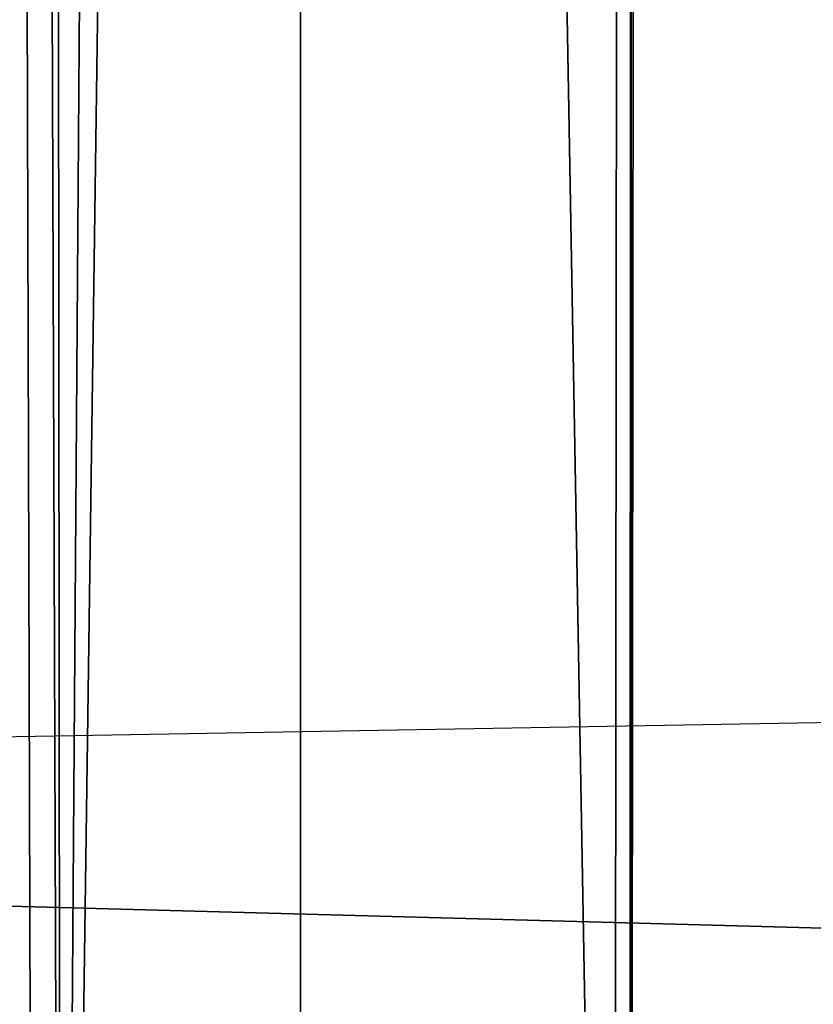
# Model space of a CAD drawing. Extents: x 0 to 52.9, y 0 to 35.6.
# Drawn here: x 12.4 to 12.8, y 9.9 to 10.4 of the extents above; entities that cross this region are included whole.
import ezdxf

# ---------------------------------------------------------------- set-up
doc = ezdxf.new("R2010")
doc.units = 0
doc.layers.add('ASIENTO', color=40, linetype='CONTINUOUS')
doc.layers.add('PORCELANA', color=60, linetype='CONTINUOUS')

msp = doc.modelspace()

# ---------------------------------------------------------------- linework, layer by layer
at = {"layer": 'ASIENTO'}
for points in [[(12.35208, 26.53665, 43.07215), (12.37183, 9.06499, 43.06582), (12.30876, 26.53595, 43.11743)], [(12.37183, 9.06499, 43.06582), (12.35814, 9.06517, 43.0778), (12.30876, 26.53595, 43.11743)], [(12.30876, 26.53595, 43.11743), (12.35814, 9.06517, 43.0778), (12.31092, 9.06578, 43.11911)], [(12.49318, 26.53893, 42.92465), (12.37183, 9.06499, 43.06582), (12.35208, 26.53665, 43.07215)], [(12.49318, 26.53893, 42.92465), (12.49512, 17.80091, 42.92203), (12.37183, 9.06499, 43.06582)], [(10.65614, 17.80091, 44.32504), (10.65683, 9.83617, 44.32342), (13.03269, 17.80091, 44.3306)], [(13.03269, 17.80091, 44.3306), (10.65683, 9.83617, 44.32342), (13.03489, 9.04665, 44.329)], [(12.49512, 17.80091, 42.92203), (12.49317, 9.0629, 42.92465), (12.37183, 9.06499, 43.06582)], [(12.49317, 9.0629, 42.92465), (12.49512, 17.80091, 42.92203), (12.65259, 9.05937, 42.73094)], [(12.65259, 9.05937, 42.73094), (12.49512, 17.80091, 42.92203), (12.66228, 17.80091, 42.71957)], [(12.65259, 9.05937, 42.73094), (12.66228, 17.80091, 42.71957), (12.66094, 9.05922, 42.7227)], [(12.66094, 9.05922, 42.7227), (12.66228, 17.80091, 42.71957), (12.66146, 9.05921, 42.72219)], [(12.66805, 17.80091, 42.71259), (12.84408, 9.05594, 42.54218), (12.66146, 9.05921, 42.72219)], [(12.66805, 17.80091, 42.71259), (12.66146, 9.05921, 42.72219), (12.66228, 17.80091, 42.71957)], [(12.85034, 17.80091, 42.53432), (12.84408, 9.05594, 42.54218), (12.66805, 17.80091, 42.71259)]]:
    msp.add_3dface(points, dxfattribs=at)
at = {"layer": 'PORCELANA'}
for points in [[(24.38691, 25.74478, 8), (24.38691, 9.85704, 8), (0, 9.48881, 8), (0, 26.11301, 8)], [(10.75151, 10.42591, 40), (13.74675, 12.27542, 40), (10.82643, 10.24503, 40)], [(10.82643, 10.24503, 40), (13.74675, 12.27542, 40), (13.86743, 10.97465, 40)], [(10.82643, 10.24503, 40), (13.86743, 10.97465, 40), (10.85199, 10.05091, 40)], [(10.85199, 10.05091, 40), (13.86743, 10.97465, 40), (14.04644, 9.52517, 40)], [(10.85199, 10.05091, 40), (14.04644, 9.52517, 40), (10.82643, 9.8568, 40)], [(10.40417, 9.97267, 8), (24.39276, 9.59704, 8), (13.14686, 10.02055, 8)], [(10.40417, 9.97267, 8), (0, 9.18658, 8), (24.39276, 9.59704, 8)]]:
    msp.add_3dface(points, dxfattribs=at)

doc.saveas('drawing.dxf')
